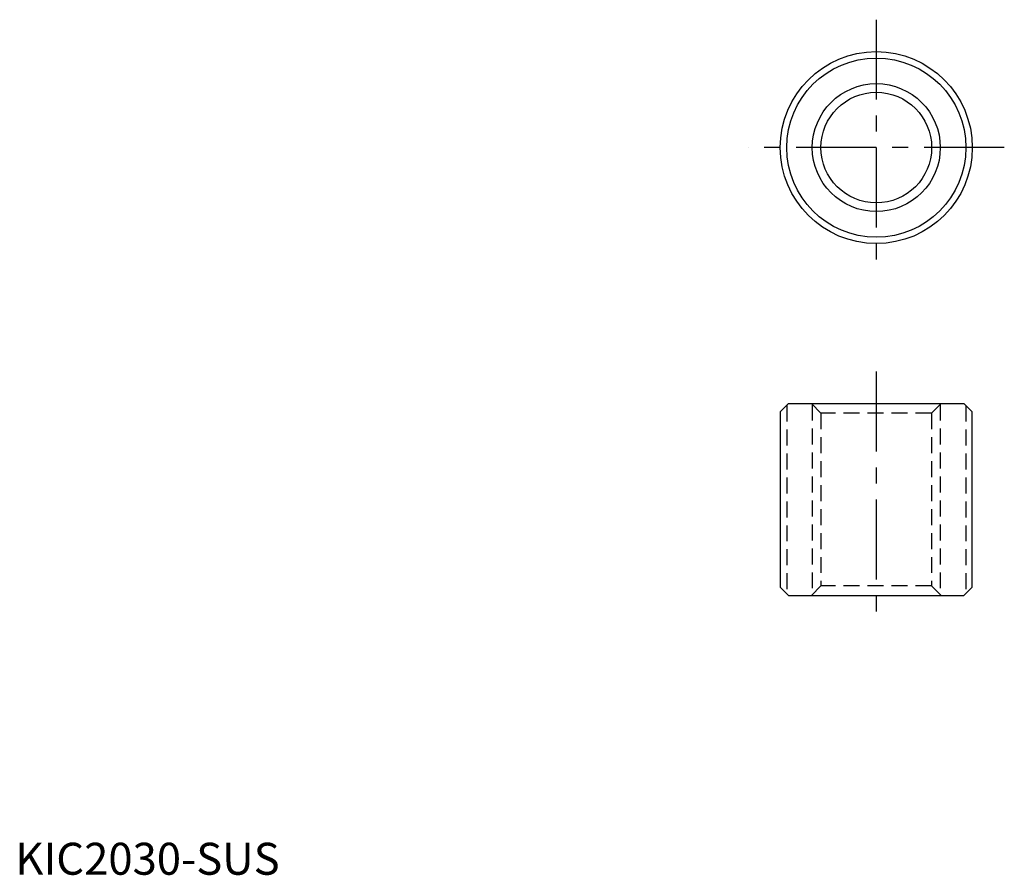
# Model space of a CAD drawing. Extents: x 1 to 155, y 0 to 134.
import ezdxf

# ---------------------------------------------------------------- set-up
doc = ezdxf.new("R2010")
doc.units = 0
doc.header["$LTSCALE"] = 10
doc.header["$MEASUREMENT"] = 0
doc.linetypes.add('CENTER', pattern=[2, 1.25, -0.25, 0.25, -0.25])
doc.linetypes.add('HIDDEN', pattern=[0.375, 0.25, -0.125])
doc.layers.get('0').update_dxf_attribs({"linetype": 'CONTINUOUS'})
for name, color, linetype in [('1', 1, 'CENTER'), ('2', 2, 'HIDDEN'), ('3', 3, 'CONTINUOUS'), ('ITTEN', 1, 'CENTER')]:
    doc.layers.add(name, color=color, linetype=linetype)
doc.styles.add('Standard1', font='ARIAL.TTF')

msp = doc.modelspace()

# ---------------------------------------------------------------- linework, layer by layer
for p, q in [((120.842897, 73.674002), (119.542897, 72.374002)), ((119.542897, 72.374002), (119.542897, 44.974002)), ((120.842897, 73.674002), (148.242897, 73.674002)), ((148.242897, 73.674002), (149.542897, 72.374002)), ((149.542897, 44.974002), (149.542897, 72.374002)), ((119.542897, 44.974002), (120.842897, 43.674002)), ((148.242897, 43.674002), (149.542897, 44.974002)), ((120.842897, 43.674002), (148.242897, 43.674002))]:
    msp.add_line(p, q)
for radius in [15, 8.647]:
    msp.add_circle((134.542897, 113.674002), radius)
at = {"layer": '1'}
msp.add_line((134.542897, 78.674002), (134.542897, 38.674002), dxfattribs=at)
at = {"layer": '2'}
for p, q in [((120.542897, 73.374002), (120.542897, 43.974002)), ((124.395897, 73.674002), (125.895897, 72.174002)), ((124.542897, 73.527002), (124.542897, 43.821002)), ((144.689897, 73.674002), (143.189897, 72.174002)), ((144.542897, 73.527002), (144.542897, 43.821002)), ((148.542897, 73.374002), (148.542897, 43.974002)), ((125.895897, 72.174002), (125.895897, 45.174002)), ((143.189897, 72.174002), (125.895897, 72.174002)), ((143.189897, 72.174002), (143.189897, 45.174002)), ((124.395897, 43.674002), (125.895897, 45.174002)), ((143.189897, 45.174002), (125.895897, 45.174002)), ((144.689897, 43.674002), (143.189897, 45.174002))]:
    msp.add_line(p, q, dxfattribs=at)
at = {"layer": '3'}
for radius in [14, 10]:
    msp.add_circle((134.542897, 113.674002), radius, dxfattribs=at)
at = {"layer": 'ITTEN'}
for p, q in [((134.542897, 133.674002), (134.542897, 93.674002)), ((154.542897, 113.674002), (114.542897, 113.674002))]:
    msp.add_line(p, q, dxfattribs=at)

# ---------------------------------------------------------------- texts
at = {"color": 3, "style": 'Standard1'}
msp.add_text('KIC2030-SUS', height=5, dxfattribs=at).set_placement((0, 0))

doc.saveas('drawing.dxf')
